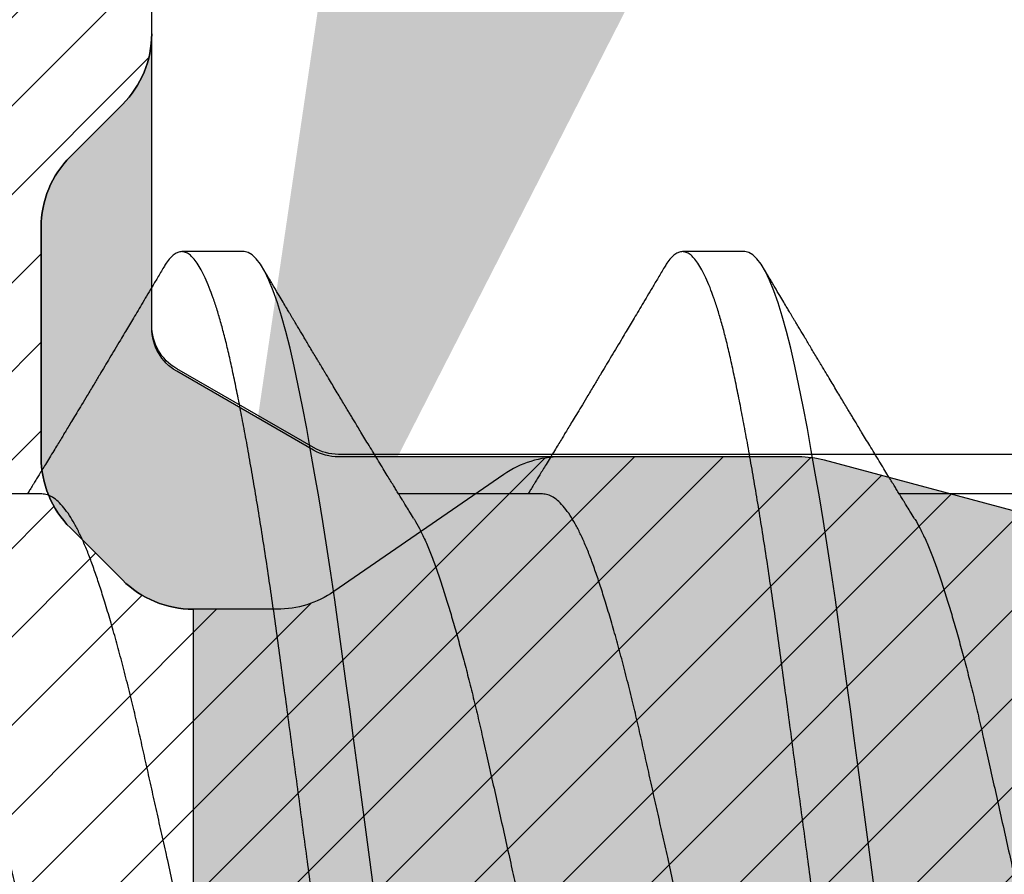
# Model space of a CAD drawing. Units: inches. Extents: x 0 to 342, y 0 to 43.
# Drawn here: x 194 to 195, y 19 to 19 of the extents above; entities that cross this region are included whole.
import ezdxf
from ezdxf import colors
from ezdxf.entities.mleader import LeaderData, LeaderLine
from ezdxf.math import Vec2, Vec3

# ---------------------------------------------------------------- set-up
doc = ezdxf.new("R2010")
doc.units = ezdxf.units.IN
doc.header["$LTSCALE"] = 0.25
doc.header["$MEASUREMENT"] = 0
for name, color, linetype in [('Arcadia-Profile', 6, 'Continuous'), ('Arcadia-Shade', 8, 'Continuous'), ('Arcadia-Text', 3, 'Continuous')]:
    doc.layers.add(name, color=color, linetype=linetype)
doc.styles.get("Standard").update_dxf_attribs({"font": 'ARIALN.TTF'})

# ---------------------------------------------------------------- blocks, each defined once
blk = doc.blocks.new('Dynblock OPGEI PVC Isolator')
at = {"layer": 'Arcadia-Shade', "lineweight": -3}
h = blk.add_hatch(dxfattribs=at)
h.set_pattern_fill('ANSI31', color=256, scale=0.1, style=0)
h.set_pattern_definition([(45, (0, 0), (-0.008838834764831846, 0.008838834764831846), [])])
edge = h.paths.add_edge_path(flags=16)
edge.add_line((0.1096891109005078, 0.1274999999999622), (0.3459463078578047, 0.1274999999999764))
edge.add_arc((0.3459463078577982, 0.1174999999999791), 0.009999999999997344, -4.4508396968012676e-11, 89.99999999996311, ccw=False)
edge.add_line((0.3559463078577956, 0.1174999999999713), (0.3559463078577956, 0.09052406242802391))
edge.add_arc((0.4009463078577565, 0.09052406242803335), 0.0449999999999609, 180.000000000012, 224.9999993842957)
edge.add_line((0.3691265023624517, 0.05870425761660414), (0.4136886235495076, 0.01414213547172238))
edge.add_arc((0.3995464877737929, -2.131628207280301e-14), 0.01999999999999758, -44.99999938424219, 44.99999938424219, ccw=False)
edge.add_line((0.4136886235495076, -0.01414213547176502), (0.3691265023624233, -0.05870425761666098))
edge.add_arc((0.4009463078577185, -0.09052406242804605), 0.04499999999992294, 135.0000006157355, 180.0000000000261)
edge.add_line((0.3559463078577956, -0.09052406242806654), (0.3559463078577956, -0.1175000000000139))
edge.add_arc((0.3459463078578049, -0.1175000000000141), 0.009999999999990683, -90.00000000000131, 1.3073986337985843e-12, ccw=False)
edge.add_line((0.3459463078578047, -0.1275000000000048), (0.1096891109001099, -0.1275000000000048))
edge.add_arc((0.109689110900109, -0.1175000000000082), 0.009999999999996609, 119.99999999997519, 270.0000000000052, ccw=False)
edge.add_line((0.1046891109001144, -0.1088397459621646), (0.1732050807896321, -0.06928203230267371))
edge.add_arc((0.1332050807896594, 1.005751964440456e-13), 0.08000000000000299, 299.9999999999762, 420.0000000000003)
edge.add_line((0.1732050807896605, 0.06928203230285845), (0.1046891109005123, 0.108839745962122))
edge.add_arc((0.1096891109005069, 0.1174999999999656), 0.009999999999996602, 89.99999999999483, 240.00000000002478, ccw=False)
edge = h.paths.add_edge_path()
edge.add_arc((0.01000000003275409, 0.105773502692032), 0.01000000000005138, 180.0000000000453, 239.9999999997999)
edge.add_line((0.005000000032698161, 0.0971132486541606), (0.1432050807896594, 0.01732050807577679))
edge.add_arc((0.1332050807896721, 9.237055564881302e-14), 0.01999999999998988, -60.000000000025295, 60.00000000002518, ccw=False)
edge.add_line((0.1432050807896594, -0.01732050807559204), (0.005000000032726576, -0.09711324865394744))
edge.add_arc((0.01000000003268499, -0.1057735026917954), 0.009999999999982282, 119.9999999997835, 180.0000000000078)
edge.add_line((3.27027085966769e-11, -0.1057735026917968), (3.27311303061073e-11, -0.1674999999999969))
edge.add_arc((0.02000000003274941, -0.1674999999999888), 0.02000000000001828, 180.0000000000231, 269.9999999999769)
edge.add_line((0.02000000003274136, -0.1875000000000071), (0.7415000000327332, -0.1875000000000213))
edge.add_arc((0.7415000000327268, -0.177500000000024), 0.009999999999997289, 270.0000000000369, 360.0000000000448)
edge.add_line((0.7515000000327241, -0.1775000000000162), (0.7515000000327241, -0.1645342712474545))
edge.add_arc((0.7315000000327798, -0.1645342712474317), 0.01999999999994428, 359.9999999999349, 405.0000000000012)
edge.add_line((0.7456421356564711, -0.1503921356237399), (0.7352607774969222, -0.1400107774642194))
edge.add_arc((0.7494029131206336, -0.1258686418404791), 0.01999999999999278, 179.9999999999924, 225.0000000000587, ccw=False)
edge.add_line((0.7294029131206408, -0.1258686418404764), (0.7294029131206408, -0.07993718433538533))
edge.add_arc((0.7494029131206178, -0.07993718433539038), 0.01999999999997704, 134.9999999999225, 179.9999999999856, ccw=False)
edge.add_line((0.7352607774969222, -0.06579504871165653), (0.7456421356564427, -0.05541369055212186))
edge.add_arc((0.7597842712802043, -0.06955582617593314), 0.02000000000007851, 90.00000000001268, 134.9999999998995, ccw=False)
edge.add_line((0.7597842712801999, -0.04955582617585463), (0.7765287753934622, -0.04955582617585463))
edge.add_arc((0.7765287753934561, -0.06955582617583322), 0.01999999999997859, 55.44221465465341, 89.99999999998249, ccw=False)
edge.add_line((0.7878735177271388, -0.05308473570247685), (0.8167039457411427, -0.07294218094676097))
edge.add_arc((0.8393934304085162, -0.04000000000002199), 0.03999999999998339, 235.442214654665, 270.0000000000115)
edge.add_line((0.8393934304085242, -0.0800000000000054), (0.8780568078745041, -0.0800000000000054))
edge.add_arc((0.8780568078744941, -0.03999999999996639), 0.04000000000003901, 270.0000000000143, 284.9999999999774)
edge.add_line((0.8884095696785899, -0.07863703305157088), (0.9682752171310263, -0.05723709731370974))
edge.add_arc((0.9536765761394028, -2.131628207280301e-14), 0.05906949828548527, 284.3085418193908, 435.6914581806092)
edge.add_line((0.9682752171310263, 0.05723709731366711), (0.8858662387283012, 0.07931851652575261))
edge.add_arc((0.8806898578262856, 0.0599999999999868), 0.01999999999997596, 75.00000000008494, 90.00000000015967)
edge.add_line((0.8806898578262299, 0.07999999999996277), (0.8331722057692623, 0.07999999999996277))
edge.add_arc((0.8331722057692675, 0.05999999999998722), 0.01999999999997554, 90.00000000001495, 124.5577853453495)
edge.add_line((0.8218274634355858, 0.07647109047334055), (0.7878735177271388, 0.05308473570243422))
edge.add_arc((0.7765287753934563, 0.06955582617578958), 0.01999999999997761, 270.0000000000168, 304.5577853453477, ccw=False)
edge.add_line((0.7765287753934622, 0.049555826175812), (0.7597842712801715, 0.049555826175812))
edge.add_arc((0.7597842712802043, 0.06955582617582189), 0.02000000000000988, 225.0000000000191, 269.99999999990587, ccw=False)
edge.add_line((0.7456421356564711, 0.05541369055207923), (0.7352607774969222, 0.06579504871159969))
edge.add_arc((0.7494029131206299, 0.07993718433533856), 0.01999999999998915, 179.9999999999881, 225.0000000000631, ccw=False)
edge.add_line((0.7294029131206408, 0.07993718433534269), (0.7294029131206408, 0.1258686418404338))
edge.add_arc((0.7494029131206217, 0.1258686418404271), 0.01999999999998092, 134.9999999999271, 179.9999999999809, ccw=False)
edge.add_line((0.7352607774969222, 0.1400107774641626), (0.7456421356564427, 0.1503921356236972))
edge.add_arc((0.731500000032743, 0.1645342712474328), 0.01999999999998113, 314.9999999999275, 359.9999999999807)
edge.add_line((0.7515000000327241, 0.164534271247426), (0.7515000000327241, 0.1774999999999736))
edge.add_arc((0.7415000000327339, 0.1774999999999743), 0.009999999999990239, 359.9999999999959, 450.0000000000038)
edge.add_line((0.7415000000327332, 0.1874999999999645), (0.02000000003271296, 0.1874999999999645))
edge.add_arc((0.02000000003271511, 0.1674999999999521), 0.0200000000000124, 90.00000000000622, 179.9999999999531)
edge.add_line((3.27027085966769e-11, 0.1674999999999685), (3.27027085966769e-11, 0.1057735026920241))
edge = h.paths.add_edge_path(flags=16)
edge.add_arc((0.6894029131206226, -0.05508437059302285), 0.01999999999998414, 134.999999999931, 179.9999999999771, ccw=False)
edge.add_line((0.6752607774969199, -0.04094223496928606), (0.7020608768424275, -0.01414213562375011))
edge.add_arc((0.6879187412187064, -7.105427357594511e-15), 0.0200000000000015, 314.9999999999555, 404.9999999999294)
edge.add_line((0.7020608768424559, 0.01414213562370747), (0.6752607774969199, 0.04094223496924343))
edge.add_arc((0.6894029131206226, 0.05508437059298022), 0.01999999999998416, 180.0000000000229, 225.0000000000691, ccw=False)
edge.add_line((0.6694029131206385, 0.05508437059297222), (0.6694029131206385, 0.107499999999952))
edge.add_arc((0.6494029131206344, 0.1074999999999581), 0.02000000000000413, 359.9999999999825, 449.9999999999361)
edge.add_line((0.6494029131206567, 0.1274999999999622), (0.4259463078577888, 0.1274999999999764))
edge.add_arc((0.4259463078577951, 0.1174999999999791), 0.009999999999997289, 90.00000000003656, 180.0000000000448)
edge.add_line((0.4159463078577978, 0.1174999999999713), (0.4159463078577978, 0.1008794013299834))
edge.add_arc((0.4259463078578433, 0.1008794013299811), 0.01000000000004547, 179.9999999999867, 224.9999993840136)
edge.add_line((0.4188752399699247, 0.09380833359410445), (0.4773282336282882, 0.03535533867934504))
edge.add_arc((0.4419728941889857, -2.131628207280301e-14), 0.05000000000001003, -44.99999938423531, 44.99999938423531, ccw=False)
edge.add_line((0.4773282336282882, -0.03535533867938767), (0.4188752399699531, -0.09380833359414709))
edge.add_arc((0.4259463078578403, -0.1008794013300509), 0.01000000000004249, 135.0000006157489, 179.999999999776)
edge.add_line((0.4159463078577978, -0.1008794013300118), (0.4159463078577978, -0.1175000000000139))
edge.add_arc((0.425946307857788, -0.1175000000000146), 0.009999999999990183, 179.9999999999959, 270.0000000000041)
edge.add_line((0.4259463078577888, -0.1275000000000048), (0.6494029131206567, -0.1275000000000048))
edge.add_arc((0.6494029131206415, -0.1075000000000078), 0.01999999999999702, 270.0000000000435, 359.9999999999972)
edge.add_line((0.6694029131206385, -0.1075000000000088), (0.6694029131206385, -0.05508437059301485))
h = blk.add_hatch(color=256, dxfattribs=at)
edge = h.paths.add_edge_path()
edge.add_arc((0.7615000000327696, 0.1057735026918986), 0.01000000000004556, 179.9999999999321, 239.9999999996314, ccw=False)
edge.add_line((0.7515000000327241, 0.1057735026919104), (0.7515000000327241, 0.164534271247426))
edge.add_arc((0.7315000000327426, 0.1645342712474329), 0.01999999999998148, 314.9999999999278, 359.99999999998033, ccw=False)
edge.add_line((0.7456421356564427, 0.1503921356236972), (0.7352607774969222, 0.1400107774641626))
edge.add_arc((0.7494029131206216, 0.1258686418404272), 0.01999999999998081, 134.999999999927, 179.9999999999811)
edge.add_line((0.7294029131206408, 0.1258686418404338), (0.7294029131206408, 0.07993718433532848))
edge.add_arc((0.7494029131205586, 0.07993718433532324), 0.01999999999991786, 179.999999999985, 225.0000000001477)
edge.add_line((0.7352607774969222, 0.0657950487116139), (0.7456421356564427, 0.05541369055207923))
edge.add_arc((0.7597842712802106, 0.0695558261759059), 0.02000000000009387, 225.0000000001189, 269.9999999999691)
edge.add_line((0.7597842712801999, 0.049555826175812), (0.7597842712801715, -0.04955582617584042))
edge.add_arc((0.7597842712802108, -0.06955582617590006), 0.02000000000005964, 90.0000000001126, 134.9999999999795)
edge.add_line((0.7456421356564427, -0.05541369055212186), (0.7352607774969222, -0.06579504871165653))
edge.add_arc((0.749402913120618, -0.07993718433539047), 0.01999999999997727, 134.9999999999228, 179.9999999999853)
edge.add_line((0.7294029131206408, -0.07993718433538533), (0.7294029131206408, -0.1258686418404906))
edge.add_arc((0.7494029131205617, -0.1258686418404946), 0.01999999999992097, 179.9999999999886, 225.000000000144)
edge.add_line((0.7352607774969222, -0.1400107774642052), (0.7456421356564427, -0.1503921356237115))
edge.add_arc((0.7315000000327688, -0.1645342712474363), 0.01999999999995528, -5.212541509536095e-11, 45.000000000103284, ccw=False)
edge.add_line((0.7515000000327241, -0.1645342712474545), (0.7515000000327241, -0.1057735026919104))
edge.add_arc((0.7615000000326924, -0.1057735026918846), 0.009999999999968257, 119.99999999992511, 180.0000000001482, ccw=False)
edge.add_line((0.7565000000327196, -0.09711324865406112), (0.7838205081084091, -0.0813397459621612))
edge.add_arc((0.7888205081084062, -0.08999999999999345), 0.009999999999988043, 90.00000000000949, 120.00000000002049, ccw=False)
edge.add_line((0.7888205081084045, -0.0800000000000054), (0.8780568078744757, -0.0800000000000054))
edge.add_arc((0.878056807874469, -0.03999999999977533), 0.04000000000023007, 270.0000000000096, 284.9999999999413)
edge.add_line((0.8884095696785899, -0.07863703305157088), (0.9682752171309978, -0.05723709731370974))
edge.add_arc((0.9536765761393886, -1.769172429632506e-14), 0.05906949828548527, 284.3085418193765, 435.691458180595)
edge.add_line((0.9682752171310263, 0.05723709731366711), (0.8858662387283012, 0.07931851652575261))
edge.add_arc((0.8806898578262881, 0.0600000000000058), 0.01999999999995697, 75.0000000000776, 90.00000000016666)
edge.add_line((0.8806898578262299, 0.07999999999996277), (0.788820508108433, 0.07999999999997698))
edge.add_arc((0.7888205081084204, 0.09000000000001805), 0.01000000000004107, 240.00000000006088, 270.00000000007185, ccw=False)
edge.add_line((0.7838205081084091, 0.08133974596213278), (0.7565000000326911, 0.09711324865404691))
at = {"layer": 'Arcadia-Profile'}
for points in [[(0.9682752171310263, 0.05723709731366711), (0.8858662387283012, 0.07931851652575261, 0.06554346281556568), (0.8806898578262299, 0.07999999999996277), (0.8331722057692623, 0.07999999999996277, 0.1519400696563625), (0.8218274634355858, 0.07647109047334055), (0.7878735177271388, 0.05308473570243422, -0.1519400696563463), (0.7765287753934622, 0.049555826175812), (0.7597842712801715, 0.049555826175812, -0.1989123673791444), (0.7456421356564711, 0.05541369055207923), (0.7352607774969222, 0.06579504871159969, -0.1989123673799978), (0.7294029131206408, 0.07993718433534269), (0.7294029131206408, 0.1258686418404338, -0.1989123673799018), (0.7352607774969222, 0.1400107774641626), (0.7456421356564427, 0.1503921356236972, 0.1989123673799001), (0.7515000000327241, 0.164534271247426), (0.7515000000327241, 0.1774999999999736, 0.4142135623731373)], [(0.9682752171310263, 0.05723709731366711), (0.8858662387283012, 0.07931851652575261, 0.06554346281562845), (0.8806898578262299, 0.07999999999996277), (0.788820508108433, 0.07999999999997698, -0.1316524975874445), (0.7838205081084091, 0.08133974596213278), (0.7565000000326911, 0.09711324865404691, -0.2679491924297152), (0.7515000000327241, 0.1057735026919104), (0.7515000000327241, 0.164534271247426, -0.1989123673798965), (0.7456421356564427, 0.1503921356236972), (0.7352607774969222, 0.1400107774641626, 0.1989123673799034), (0.7294029131206408, 0.1258686418404338), (0.7294029131206408, 0.07993718433532848, 0.1989123673803957), (0.7352607774969222, 0.0657950487116139), (0.7456421356564427, 0.05541369055207923, 0.1989123673789787), (0.7597842712801999, 0.049555826175812), (0.7597842712801715, -0.04955582617584042, 0.1989123673790546)]]:
    blk.add_lwpolyline(points, format="xyb", dxfattribs=at)
blk = doc.blocks.new('*U45')
at = {"layer": 'Arcadia-Profile'}
for p, q in [((1.162499999923137, 0.1209999999999999), (1.149999999923138, 0.1209999999999999)), ((1.262499999923138, 0.1209999999999999), (1.249999999923137, 0.1209999999999999)), ((1.122056246971222, 0.07259999999999989), (1.093318430987126, 0.07259999999999989)), ((1.222056246971223, 0.07259999999999989), (1.193318430987127, 0.07259999999999989)), ((1.322056246971222, 0.07259999999999989), (1.293318430987127, 0.07259999999999989))]:
    blk.add_line(p, q, dxfattribs=at)
at = {"layer": 'Arcadia-Profile', "flags": 128}
for points in [[(1.188304925803763, -0.006019405212281614), (1.1875, -1.110223024625157e-16), (1.186696828230645, 0.006006288172420216), (1.185896621338597, 0.01199040436596877), (1.185102307830614, 0.01793044858840565), (1.184316744405301, 0.02380505784406572), (1.183542682340562, 0.02959365749553566), (1.182796168729344, 0.03517624399158181), (1.182059586486533, 0.04065421028685068), (1.181310232877881, 0.04607000622089352), (1.180547733339858, 0.05141014456929238), (1.179758719893299, 0.05676036626967929), (1.17896141534819, 0.06198975968723952), (1.178158710465282, 0.06707785578862702), (1.177353562194344, 0.07200505142859448), (1.176548957611522, 0.07675285907232976), (1.17574787707977, 0.08130413736076092), (1.174953257582751, 0.08564329650497149), (1.174105048866024, 0.09007830334439626), (1.173271181129663, 0.0942343566218492), (1.172454850349965, 0.09809920815183559), (1.171636462214036, 0.101694884284724), (1.170800826304062, 0.105029938040642), (1.169951226764716, 0.1080851017543333), (1.169111261399657, 0.1107823795093087), (1.168264669514278, 0.1131821870368644), (1.167414918657574, 0.1152728615110458), (1.16656551973756, 0.1170452404880432), (1.165719978821946, 0.1184927948847202), (1.164896633736503, 0.119594619285709), (1.1640835197859, 0.1203783782419271), (1.163283682891376, 0.1208455377917331), (1.1625, 0.1209999999999999), (1.162499999922576, 0.1209999999853099)], [(1.288304925803763, -0.006019405212281614), (1.2875, -1.110223024625157e-16), (1.286696828230645, 0.006006288172420216), (1.285896621338596, 0.01199040436596877), (1.285102307830615, 0.01793044858840565), (1.284316744405302, 0.02380505784406572), (1.283542682340562, 0.02959365749553566), (1.282796168729344, 0.03517624399158181), (1.282059586486533, 0.04065421028685068), (1.28131023287788, 0.04607000622089352), (1.280547733339859, 0.05141014456929238), (1.279758719893299, 0.05676036626967929), (1.278961415348191, 0.06198975968723952), (1.278158710465281, 0.06707785578862702), (1.277353562194344, 0.07200505142859448), (1.276548957611523, 0.07675285907232976), (1.27574787707977, 0.08130413736076092), (1.274953257582751, 0.08564329650497149), (1.274105048866023, 0.09007830334439626), (1.273271181129663, 0.0942343566218492), (1.272454850349965, 0.09809920815183559), (1.271636462214036, 0.101694884284724), (1.270800826304062, 0.105029938040642), (1.269951226764717, 0.1080851017543333), (1.269111261399657, 0.1107823795093087), (1.268264669514278, 0.1131821870368644), (1.267414918657574, 0.1152728615110458), (1.26656551973756, 0.1170452404880432), (1.265719978821946, 0.1184927948847202), (1.264896633736502, 0.119594619285709), (1.2640835197859, 0.1203783782419271), (1.263283682891375, 0.1208455377917331), (1.2625, 0.1209999999999999), (1.262499999922576, 0.1209999999853099)]]:
    blk.add_lwpolyline(points, dxfattribs=at)
at = {"layer": 'Arcadia-Profile'}
for points, knots in [([(1.2, -0.1210000000000001), (1.199749398404556, -0.120972438335711), (1.199246502876039, -0.1209171288804586), (1.198476804967683, -0.1204681809522224), (1.197695452255556, -0.1197469177615599), (1.196904073832247, -0.1187254344667835), (1.19611054066386, -0.1174193343712741), (1.195317738577246, -0.1158355243494219), (1.194528571565599, -0.1139851958218253), (1.193741076911661, -0.1118653878529728), (1.192952777170059, -0.1094686093320308), (1.19216646519903, -0.1067992163165993), (1.191385490650156, -0.1038637479279113), (1.19061632041897, -0.1006943922601872), (1.18986427342666, -0.09729450129290551), (1.189105459798529, -0.09366076954121294), (1.188331927140536, -0.08978557791589237), (1.187547287630134, -0.08567542261245109), (1.18675382542587, -0.08134288494116004), (1.185954529162201, -0.07680227916635418), (1.185151705476301, -0.07206594759293916), (1.184348325020242, -0.06715090447289163), (1.183552093528974, -0.06210558847047742), (1.182765867082508, -0.05695239189856205), (1.181992195005334, -0.05171365411767026), (1.181229287523099, -0.04637800506834144), (1.180473111061386, -0.04092739384760458), (1.179727832482734, -0.03535618691007991), (1.178965670173929, -0.0296559959141639), (1.178190023441249, -0.023855702547389), (1.177402833516965, -0.01796888781003647), (1.176606834900641, -0.01201625278051599), (1.175804907728809, -0.006019271239766755), (1.174980832380347, 0.000143346421954349), (1.17413763639528, 0.006448908678225895), (1.173278963671167, 0.01287037941663216), (1.172427488078335, 0.01923739346596853), (1.171587118470422, 0.02552370953178629), (1.170759753137946, 0.03170406213275012), (1.169953841986973, 0.03775616231272039), (1.169147677440627, 0.04368874040673754), (1.168326416888565, 0.04951018743099789), (1.167492353730095, 0.05522779566961111), (1.166647802663006, 0.06081607578260873), (1.165801531528775, 0.0662179629112446), (1.16495703915259, 0.07141360888613202), (1.164117796250911, 0.07638548115045263), (1.163282114763313, 0.08114519022732669), (1.162465135704033, 0.0856102223516545), (1.161669771422633, 0.08977672847549034), (1.160897894690616, 0.0936442662906577), (1.160140627150428, 0.09727132029533314), (1.15939032302468, 0.100665521911718), (1.158627568497824, 0.1038112093576514), (1.157857850790508, 0.1067102409319277), (1.15708242644052, 0.1093541071147509), (1.156299732947052, 0.1117480608728775), (1.155507042205536, 0.1138961668017652), (1.154707149421931, 0.1157832506029227), (1.153902977734205, 0.1173956491475848), (1.153102882788857, 0.1187156715986678), (1.152309709779425, 0.119740450020155), (1.151526588350853, 0.1204693461499781), (1.150755161202798, 0.1209037901444484), (1.150000549327784, 0.1210479624047115), (1.149246497004976, 0.1209037126809597), (1.148476829192858, 0.1204736890026031), (1.147695360579017, 0.1197383560597373), (1.147005513401574, 0.1188800792112851), (1.146575423301837, 0.1181469117429809), (1.146410864047939, 0.1178663903088905)], [0, 0, 0, 0, 0.0144311886811448, 0.02895983262223354, 0.04356881620511587, 0.05824041530581378, 0.07295642399199596, 0.08743497640258743, 0.1019207049147891, 0.1163957876484869, 0.1308424835539312, 0.1455365020417161, 0.1601644653897455, 0.1747086323298815, 0.1891556798000226, 0.2036375703964595, 0.2182142239524462, 0.232868289667114, 0.2475496786404595, 0.2622719973118158, 0.2770166445941576, 0.2917648440466158, 0.3064977912532793, 0.3209347755526151, 0.3353215699371344, 0.3496410963819132, 0.3638767733100576, 0.3783150405613265, 0.3928154208436018, 0.407407458857257, 0.4220736871909533, 0.4367960704873621, 0.4515561373055916, 0.4663351205497726, 0.4821697083067298, 0.4979810343871425, 0.5137460477802607, 0.5294421139464264, 0.5450472111127754, 0.5605405995774188, 0.5759075307922934, 0.591382334676694, 0.6069442631738436, 0.6225718187601234, 0.6382429303681224, 0.6536549323368518, 0.6690658356609271, 0.6844541972232713, 0.6997987672944548, 0.7144209447060833, 0.7289660854610692, 0.7434169498755602, 0.7578319384387671, 0.7723434753000167, 0.7866774234969431, 0.8010753480151913, 0.8155200879627873, 0.8299941316290754, 0.8447753067770104, 0.8595495953402119, 0.874298118010766, 0.8890021985232448, 0.903643508160552, 0.9182042033617354, 0.9326670538664774, 0.9470982425476223, 0.961626886488711, 0.9762358700715933, 0.9909074691722911, 1, 1, 1, 1]), ([(1.3, -0.1210000000000001), (1.299749398404556, -0.120972438335711), (1.299246502876039, -0.1209171288804586), (1.298476804967684, -0.1204681809522224), (1.297695452255555, -0.1197469177615599), (1.296904073832246, -0.1187254344667835), (1.296110540663861, -0.1174193343712741), (1.295317738577247, -0.1158355243494219), (1.294528571565599, -0.1139851958218253), (1.293741076911661, -0.1118653878529728), (1.292952777170058, -0.1094686093320306), (1.292166465199031, -0.1067992163165993), (1.291385490650156, -0.1038637479279113), (1.290616320418971, -0.1006943922601872), (1.289864273426659, -0.09729450129290551), (1.289105459798529, -0.09366076954121294), (1.288331927140536, -0.08978557791589237), (1.287547287630134, -0.08567542261245109), (1.286753825425869, -0.08134288494116004), (1.285954529162202, -0.07680227916635418), (1.285151705476301, -0.07206594759293916), (1.284348325020243, -0.06715090447289163), (1.283552093528974, -0.06210558847047742), (1.282765867082509, -0.05695239189856205), (1.281992195005334, -0.05171365411767026), (1.2812292875231, -0.04637800506834144), (1.280473111061386, -0.04092739384760458), (1.279727832482733, -0.03535618691007991), (1.278965670173929, -0.0296559959141639), (1.27819002344125, -0.023855702547389), (1.277402833516965, -0.01796888781003647), (1.276606834900642, -0.01201625278051577), (1.27580490772881, -0.006019271239766755), (1.274980832380348, 0.000143346421954349), (1.27413763639528, 0.006448908678225895), (1.273278963671168, 0.01287037941663216), (1.272427488078334, 0.01923739346596853), (1.271587118470422, 0.02552370953178607), (1.270759753137945, 0.03170406213275012), (1.269953841986972, 0.03775616231272039), (1.269147677440627, 0.04368874040673776), (1.268326416888565, 0.04951018743099789), (1.267492353730094, 0.05522779566961111), (1.266647802663006, 0.06081607578260873), (1.265801531528775, 0.0662179629112446), (1.26495703915259, 0.07141360888613202), (1.264117796250912, 0.0763854811504524), (1.263282114763312, 0.08114519022732669), (1.262465135704032, 0.08561022235165427), (1.261669771422633, 0.08977672847549034), (1.260897894690616, 0.0936442662906577), (1.260140627150428, 0.09727132029533314), (1.259390323024681, 0.100665521911718), (1.258627568497824, 0.1038112093576516), (1.257857850790508, 0.1067102409319277), (1.25708242644052, 0.1093541071147509), (1.256299732947051, 0.1117480608728775), (1.255507042205536, 0.1138961668017652), (1.254707149421931, 0.1157832506029227), (1.253902977734205, 0.1173956491475848), (1.253102882788857, 0.1187156715986678), (1.252309709779425, 0.119740450020155), (1.251526588350853, 0.1204693461499781), (1.250755161202797, 0.1209037901444484), (1.250000549327784, 0.1210479624047115), (1.249246497004977, 0.1209037126809597), (1.248476829192858, 0.1204736890026031), (1.247695360579017, 0.1197383560597373), (1.247005513401575, 0.1188800792112851), (1.246575423301837, 0.1181469117429809), (1.246410864047939, 0.1178663903088905)], [0, 0, 0, 0, 0.0144311886811448, 0.02895983262223354, 0.04356881620511587, 0.05824041530581379, 0.07295642399199599, 0.08743497640258746, 0.1019207049147891, 0.1163957876484869, 0.1308424835539312, 0.1455365020417162, 0.1601644653897455, 0.1747086323298816, 0.1891556798000227, 0.2036375703964596, 0.2182142239524463, 0.2328682896671141, 0.2475496786404596, 0.2622719973118159, 0.2770166445941576, 0.2917648440466158, 0.3064977912532793, 0.3209347755526151, 0.3353215699371345, 0.3496410963819133, 0.3638767733100577, 0.3783150405613266, 0.3928154208436019, 0.4074074588572571, 0.4220736871909535, 0.4367960704873622, 0.4515561373055917, 0.4663351205497728, 0.48216970830673, 0.4979810343871426, 0.5137460477802608, 0.5294421139464266, 0.5450472111127757, 0.5605405995774189, 0.5759075307922935, 0.5913823346766942, 0.6069442631738439, 0.6225718187601236, 0.6382429303681225, 0.6536549323368519, 0.6690658356609273, 0.6844541972232713, 0.699798767294455, 0.7144209447060834, 0.7289660854610693, 0.7434169498755603, 0.7578319384387673, 0.7723434753000169, 0.7866774234969434, 0.8010753480151915, 0.8155200879627875, 0.8299941316290756, 0.8447753067770107, 0.8595495953402121, 0.8742981180107664, 0.8890021985232452, 0.9036435081605524, 0.9182042033617358, 0.9326670538664779, 0.9470982425476228, 0.9616268864887116, 0.976235870071594, 0.9909074691722918, 1, 1, 1, 1]), ([(1.146412341324599, 0.1179023766811181), (1.14598948822292, 0.1171889048543665), (1.14519025422136, 0.115840372844478), (1.144045511987356, 0.1139110361605183), (1.142991862365197, 0.1121365987671717), (1.141996125624765, 0.1104610819075323), (1.141052865396575, 0.1088751515443652), (1.140175341806982, 0.107400920019694), (1.139365101675447, 0.1060407486747893), (1.13856397742849, 0.1046968490199917), (1.137661184507949, 0.1031835605360748), (1.136663727495267, 0.101513211931857), (1.135621824326221, 0.09977037297426616), (1.134611272002925, 0.09808182926713982), (1.133570029643988, 0.09634396641569565), (1.132400401944091, 0.09439429236396013), (1.131201509694129, 0.09239893251312059), (1.130053834465806, 0.09049192110573767), (1.129077048592138, 0.08887119563978729), (1.128220595636745, 0.08745201713918738), (1.127484963959582, 0.08623450472963679), (1.126880798308195, 0.08523562622082326), (1.126339543398461, 0.08434153067358785), (1.125790077450614, 0.08343462076381669), (1.125146716715046, 0.08237379173498904), (1.124403562819468, 0.08114988047469185), (1.123605850836163, 0.07983798794986774), (1.12283078867287, 0.07856530445271737), (1.122144725996066, 0.07744037507284929), (1.121553003644738, 0.07647135402985306), (1.121002659861204, 0.07557111392773275), (1.120530233305906, 0.07479921110607768), (1.120105663172807, 0.07410615637953699), (1.119706870632541, 0.07345577233809364), (1.119395390165226, 0.07294802278353207), (1.119209199052986, 0.07264503035206549), (1.119181527565302, 0.07259999999999989)], [0, 0, 0, 0, 0.0470643626153849, 0.08895627988679516, 0.1273082756784752, 0.1641754479369757, 0.1995628922832291, 0.2320224056189293, 0.2615358557264458, 0.2894118844701154, 0.3208156996687339, 0.3615354811724143, 0.3998188907198893, 0.4360509023902897, 0.4732133858819965, 0.5147976778006339, 0.5650832670128563, 0.6053155369827068, 0.6411177910374665, 0.6724890108009889, 0.6994030695534701, 0.7218657143511841, 0.7387546385184832, 0.7587257937464192, 0.7820521151760829, 0.8091758064153194, 0.8399998506058965, 0.86921042908118, 0.8937724821181571, 0.914801200274805, 0.9336645845986256, 0.9536829946367262, 0.966183515424406, 0.9798092851869495, 0.9969992814933121, 1, 1, 1, 1]), ([(1.178879238024268, 0.0964289650519462), (1.178762631372888, 0.09662320947154546), (1.178553889000906, 0.09697093441186022), (1.178250984146727, 0.09747392391022991), (1.177965450926019, 0.09794855650817336), (1.177666150427593, 0.09844925822625539), (1.177319506053994, 0.09902907471242661), (1.176862664000975, 0.0997934869937257), (1.176290769876384, 0.1007507403826408), (1.175474814800932, 0.102117185781181), (1.174521230656513, 0.103715212864068), (1.17366128830152, 0.1051574997699672), (1.173059934164332, 0.1061666401522606), (1.172681434604428, 0.1068020008348235), (1.172334144235987, 0.107385141236341), (1.172018226345925, 0.107915747413332), (1.171704125045733, 0.1084434341011759), (1.171339123691882, 0.1090568054631452), (1.170848908237931, 0.1098808926631775), (1.170201804476849, 0.1109692535563941), (1.169389004955397, 0.1123371400477146), (1.168423817380492, 0.1139626788224734), (1.167306173852636, 0.1158463861794293), (1.166510844885842, 0.1171883381194271), (1.16608764485074, 0.1179024000130903)], [0, 0, 0, 0, 0.03356025794533533, 0.06007760076226618, 0.08018866827318007, 0.1018862562387189, 0.1284754749054103, 0.1612971633779365, 0.2079834848441187, 0.2615482512213951, 0.3510215925008457, 0.4297098957285466, 0.4614194086938023, 0.4907483919109714, 0.5176290842545195, 0.5420622079002333, 0.5640761142262368, 0.5905122240476782, 0.6266738064097946, 0.6776984476977908, 0.7405218871372212, 0.8151637691794545, 0.9016473652570208, 1, 1, 1, 1]), ([(1.246412341324599, 0.1179023766811181), (1.24598948822292, 0.1171889048543665), (1.24519025422136, 0.115840372844478), (1.244045511987356, 0.1139110361605183), (1.242991862365197, 0.1121365987671715), (1.241996125624765, 0.1104610819075323), (1.241052865396576, 0.108875151544365), (1.240175341806982, 0.1074009200196938), (1.239365101675447, 0.1060407486747893), (1.23856397742849, 0.1046968490199917), (1.23766118450795, 0.103183560536075), (1.236663727495266, 0.101513211931857), (1.235621824326222, 0.09977037297426616), (1.234611272002925, 0.09808182926714004), (1.233570029643988, 0.09634396641569565), (1.232400401944091, 0.09439429236396013), (1.23120150969413, 0.09239893251312059), (1.230053834465805, 0.09049192110573767), (1.229077048592137, 0.08887119563978707), (1.228220595636746, 0.08745201713918715), (1.227484963959582, 0.08623450472963656), (1.226880798308196, 0.08523562622082326), (1.22633954339846, 0.08434153067358785), (1.225790077450614, 0.08343462076381647), (1.225146716715047, 0.08237379173498904), (1.224403562819468, 0.08114988047469185), (1.223605850836164, 0.07983798794986774), (1.22283078867287, 0.07856530445271737), (1.222144725996066, 0.07744037507284929), (1.221553003644738, 0.07647135402985306), (1.221002659861205, 0.07557111392773297), (1.220530233305907, 0.07479921110607768), (1.220105663172806, 0.07410615637953699), (1.219706870632542, 0.07345577233809342), (1.219395390165226, 0.07294802278353185), (1.219209199052987, 0.07264503035206549), (1.219181527565303, 0.07259999999999989)], [0, 0, 0, 0, 0.04706436261538431, 0.0889562798867953, 0.1273082756784748, 0.1641754479369753, 0.1995628922832314, 0.2320224056189289, 0.2615358557264449, 0.2894118844701145, 0.3208156996687297, 0.3615354811724135, 0.3998188907198886, 0.4360509023902869, 0.4732133858819919, 0.5147976778006377, 0.5650832670128564, 0.6053155369827069, 0.641117791037469, 0.672489010800992, 0.6994030695534698, 0.7218657143511851, 0.7387546385184873, 0.7587257937464233, 0.7820521151760833, 0.8091758064153205, 0.8399998506059, 0.8692104290811805, 0.8937724821181606, 0.914801200274803, 0.9336645845986241, 0.9536829946367263, 0.966183515424406, 0.979809285186953, 0.9969992814933156, 1, 1, 1, 1]), ([(1.278879238024267, 0.0964289650519462), (1.278762631372887, 0.09662320947154546), (1.278553889000906, 0.09697093441186), (1.278250984146727, 0.09747392391023013), (1.277965450926019, 0.09794855650817313), (1.277666150427593, 0.09844925822625561), (1.277319506053993, 0.09902907471242661), (1.276862664000976, 0.0997934869937257), (1.276290769876385, 0.1007507403826408), (1.275474814800931, 0.102117185781181), (1.274521230656513, 0.103715212864068), (1.273661288301521, 0.1051574997699672), (1.273059934164332, 0.1061666401522606), (1.27268143460443, 0.1068020008348239), (1.272334144235987, 0.107385141236341), (1.272018226345925, 0.107915747413332), (1.271704125045732, 0.1084434341011759), (1.271339123691881, 0.109056805463145), (1.270848908237931, 0.1098808926631775), (1.270201804476848, 0.1109692535563941), (1.269389004955398, 0.1123371400477146), (1.268423817380492, 0.1139626788224734), (1.267306173852635, 0.1158463861794293), (1.266510844885842, 0.1171883381194271), (1.266087644850739, 0.1179024000130903)], [0, 0, 0, 0, 0.03356025794533786, 0.06007760076225303, 0.08018866827318143, 0.1018862562387221, 0.1284754749054136, 0.1612971633779386, 0.2079834848441184, 0.2615482512213935, 0.3510215925008465, 0.4297098957285498, 0.4614194086938035, 0.4907483919109757, 0.5176290842545224, 0.5420622079002343, 0.5640761142262364, 0.5905122240476787, 0.6266738064097983, 0.6776984476977898, 0.7405218871372193, 0.8151637691794474, 0.9016473652570174, 1, 1, 1, 1]), ([(1.196313022810845, 0.0677417136847992), (1.196026422889542, 0.06820520507853656), (1.195495747244007, 0.06906341743760935), (1.194764728089945, 0.07024878480480579), (1.194162020058031, 0.07122756232587879), (1.193687703758622, 0.07199886404815226), (1.19333016873728, 0.0725808194179981), (1.193044082279132, 0.07304680153860599), (1.19270203049746, 0.07360426644249418), (1.192255811787344, 0.07433213344021461), (1.191677439262727, 0.07527668625836392), (1.190997464248849, 0.07638861803136654), (1.190199271476796, 0.07769585908551269), (1.189295240194149, 0.07917899811428153), (1.188355089980872, 0.08072417020572054), (1.187448522777554, 0.08221672055384988), (1.186600711830122, 0.08361465950755387), (1.185838577435173, 0.08487302923548878), (1.185155765859341, 0.08600176077214516), (1.184574912631837, 0.08696288562357968), (1.184070647196404, 0.08779795914164923), (1.183617693975462, 0.08854852017504344), (1.183144811751733, 0.08933248231205504), (1.182593933908623, 0.0902462682768882), (1.181945431638792, 0.09132255812098033), (1.181223757594588, 0.09252177726609079), (1.180463800110598, 0.09378671958484996), (1.179676046908929, 0.0950997849640759), (1.179148941240375, 0.09597906526851474), (1.178879234050167, 0.0964289716809531)], [0, 0, 0, 0, 0.04863886648996722, 0.09006095240818439, 0.1242432357527477, 0.1511664782771073, 0.1708155092594909, 0.1851545047920357, 0.1999373408419133, 0.2291521599680104, 0.2613053778671422, 0.2987213102370462, 0.3453993427059514, 0.3979008727267136, 0.4536066944734881, 0.5067287473261705, 0.5536372961851193, 0.5993801395177616, 0.6378867135331088, 0.6712336446174719, 0.6995315809190454, 0.7249479048207423, 0.7498008806975467, 0.7818020543926374, 0.8208377520318278, 0.8630137041302132, 0.9067112780188252, 0.9522664228737789, 1, 1, 1, 1]), ([(1.296313022810845, 0.0677417136847992), (1.296026422889542, 0.06820520507853678), (1.295495747244007, 0.06906341743760958), (1.294764728089945, 0.07024878480480556), (1.29416202005803, 0.07122756232587879), (1.293687703758622, 0.07199886404815248), (1.29333016873728, 0.0725808194179981), (1.293044082279132, 0.07304680153860599), (1.292702030497459, 0.07360426644249396), (1.292255811787344, 0.07433213344021505), (1.291677439262726, 0.07527668625836392), (1.290997464248849, 0.07638861803136654), (1.290199271476796, 0.07769585908551269), (1.289295240194149, 0.07917899811428153), (1.288355089980871, 0.08072417020572076), (1.287448522777554, 0.0822167205538501), (1.286600711830121, 0.08361465950755409), (1.285838577435172, 0.08487302923548878), (1.28515576585934, 0.08600176077214539), (1.284574912631836, 0.08696288562357968), (1.284070647196403, 0.08779795914164923), (1.283617693975462, 0.08854852017504344), (1.283144811751733, 0.08933248231205504), (1.282593933908622, 0.09024626827688798), (1.281945431638791, 0.09132255812098011), (1.281223757594587, 0.09252177726609079), (1.280463800110598, 0.09378671958484996), (1.279676046908929, 0.0950997849640759), (1.279148941240375, 0.09597906526851496), (1.278879234050168, 0.0964289716809531)], [0, 0, 0, 0, 0.04863886648997402, 0.09006095240818167, 0.1242432357527496, 0.1511664782771075, 0.1708155092594926, 0.1851545047920377, 0.1999373408419174, 0.2291521599680107, 0.2613053778671446, 0.2987213102370475, 0.3453993427059536, 0.3979008727267159, 0.4536066944734984, 0.5067287473261795, 0.5536372961851226, 0.5993801395177658, 0.6378867135331164, 0.6712336446174746, 0.6995315809190482, 0.7249479048207392, 0.7498008806975464, 0.781802054392635, 0.820837752031828, 0.8630137041302172, 0.9067112780188319, 0.9522664228737804, 1, 1, 1, 1]), ([(1.16618872615941, -0.06772658619416971), (1.166136538051969, -0.06764800387791425), (1.165743685703104, -0.06705646590051983), (1.164980847592072, -0.06563183588420751), (1.163909465557861, -0.06342519194191565), (1.162824503956599, -0.06083417194204299), (1.161770649801552, -0.05797252779232387), (1.160699061131913, -0.05483479264185587), (1.159636155027693, -0.05152401237540094), (1.158590287771027, -0.04807803272802602), (1.157568609204387, -0.04454023126522688), (1.156543879999669, -0.04082045365343057), (1.155522229796006, -0.03694101399358274), (1.154509697588324, -0.03292606620830207), (1.153512398513002, -0.02880100140200426), (1.152501851252361, -0.02444885455330204), (1.151482037218477, -0.01985404091374476), (1.150401896032721, -0.01501280878694045), (1.149300359953175, -0.01006886748456359), (1.148182334413268, -0.005052747885477937), (1.147090352125871, -0.000153030286761946), (1.146032301921413, 0.004594437895820147), (1.145014392872927, 0.009161365779519426), (1.144008993706847, 0.0136738591074993), (1.143020166108917, 0.01810569560280351), (1.142056248384597, 0.02244906064120167), (1.141092322155597, 0.02670561517512582), (1.140070242855215, 0.03101593404713421), (1.138996736261693, 0.03535605280641174), (1.137875679698278, 0.03967835977904255), (1.136748784619348, 0.04381612056389395), (1.13562411744411, 0.04773892076769959), (1.134543182863543, 0.05130912740257154), (1.133512450045894, 0.05453012941921187), (1.132534121913543, 0.0574149821292681), (1.131578371688458, 0.06007303101123862), (1.130600045620719, 0.06250248029926009), (1.12960281021022, 0.06470154580140675), (1.12859025895555, 0.06665485788324255), (1.127534524818275, 0.06840439162388134), (1.126441503291164, 0.0699047959805651), (1.125318757970982, 0.07111345990657625), (1.124208975661694, 0.07196898419805142), (1.123117865345182, 0.07250167141432795), (1.122409028439867, 0.07256732488461559), (1.122056246971223, 0.07259999999999989)], [0, 0, 0, 0, 0.003492839212941529, 0.02629277351245128, 0.05125525719709974, 0.0760338678787528, 0.1005892477205352, 0.1252640033428044, 0.1501506454325916, 0.172906997557524, 0.1957381712318252, 0.2185944022734383, 0.2414255759477393, 0.2641819280726718, 0.286814733530422, 0.3092769578426501, 0.3338195411417301, 0.3585580973962744, 0.3834918116731692, 0.4085574675064905, 0.4336896546555506, 0.4565396158530927, 0.4793395501526017, 0.5020401285994497, 0.524593393151305, 0.5469533813633252, 0.5693133695753452, 0.5918666341272008, 0.6168427128901727, 0.6419330678268521, 0.6670718736756527, 0.6921924870459574, 0.717228572363176, 0.7398613778209264, 0.7623236021331541, 0.7846297238277807, 0.8070919481400085, 0.8297247535977589, 0.8524811057226914, 0.8753122793969924, 0.9004527405021302, 0.9255568396231664, 0.9505585199573716, 0.9753934398580921, 1, 1, 1, 1]), ([(1.26618872615941, -0.06772658619416949), (1.266136538051969, -0.06764800387791403), (1.265743685703104, -0.06705646590051983), (1.264980847592072, -0.06563183588420751), (1.263909465557861, -0.06342519194191565), (1.262824503956599, -0.06083417194204299), (1.261770649801552, -0.05797252779232387), (1.260699061131913, -0.05483479264185587), (1.259636155027693, -0.05152401237540094), (1.258590287771028, -0.04807803272802602), (1.257568609204388, -0.04454023126522688), (1.256543879999669, -0.04082045365343057), (1.255522229796006, -0.03694101399358274), (1.254509697588324, -0.03292606620830207), (1.253512398513001, -0.02880100140200426), (1.252501851252361, -0.02444885455330204), (1.251482037218478, -0.01985404091374476), (1.250401896032721, -0.01501280878694045), (1.249300359953175, -0.01006886748456359), (1.248182334413267, -0.005052747885477715), (1.247090352125871, -0.000153030286761946), (1.246032301921412, 0.004594437895820147), (1.245014392872927, 0.009161365779519426), (1.244008993706848, 0.0136738591074993), (1.243020166108917, 0.01810569560280351), (1.242056248384597, 0.02244906064120167), (1.241092322155597, 0.02670561517512582), (1.240070242855216, 0.03101593404713421), (1.238996736261692, 0.03535605280641174), (1.237875679698277, 0.03967835977904255), (1.236748784619348, 0.04381612056389395), (1.23562411744411, 0.04773892076769959), (1.234543182863544, 0.05130912740257154), (1.233512450045894, 0.05453012941921187), (1.232534121913542, 0.0574149821292681), (1.231578371688457, 0.06007303101123862), (1.23060004562072, 0.06250248029926009), (1.229602810210221, 0.06470154580140675), (1.22859025895555, 0.06665485788324232), (1.227534524818275, 0.06840439162388134), (1.226441503291163, 0.0699047959805651), (1.225318757970982, 0.07111345990657625), (1.224208975661693, 0.07196898419805142), (1.223117865345183, 0.07250167141432795), (1.222409028439868, 0.07256732488461559), (1.222056246971223, 0.07259999999999989)], [0, 0, 0, 0, 0.003492839212939592, 0.02629277351244939, 0.0512552571970979, 0.07603386787875101, 0.1005892477205334, 0.1252640033428027, 0.15015064543259, 0.1729069975575225, 0.1957381712318236, 0.2185944022734368, 0.2414255759477378, 0.2641819280726704, 0.2868147335304207, 0.3092769578426488, 0.3338195411417288, 0.3585580973962732, 0.383491811673168, 0.4085574675064894, 0.4336896546555496, 0.4565396158530916, 0.4793395501526007, 0.5020401285994488, 0.5245933931513042, 0.5469533813633243, 0.5693133695753444, 0.5918666341272, 0.616842712890172, 0.6419330678268516, 0.6670718736756521, 0.6921924870459568, 0.7172285723631755, 0.739861377820926, 0.7623236021331536, 0.7846297238277803, 0.8070919481400082, 0.8297247535977587, 0.8524811057226912, 0.8753122793969922, 0.9004527405021301, 0.9255568396231664, 0.9505585199573716, 0.9753934398580921, 1, 1, 1, 1]), ([(1.096309923736002, 0.06772864066461526), (1.096362562022801, 0.06764938664405384), (1.09675586498252, 0.06705721613943216), (1.097519152848202, 0.06563187585822317), (1.09859053432065, 0.06342518091141558), (1.099675496075522, 0.06083417485838305), (1.10072935018983, 0.05797252700972411), (1.10180093887043, 0.05483479285461879), (1.102863844971738, 0.05152401232361548), (1.10390971222912, 0.04807803274142197), (1.104931390795573, 0.04454023126162732), (1.105956120000342, 0.0408204536543938), (1.106977770203992, 0.03694101399332517), (1.107990302411678, 0.03292606620837024), (1.108987601486998, 0.02880100140198605), (1.10999814874764, 0.02444885455330736), (1.111017962781523, 0.01985404091374277), (1.112098103967279, 0.01501280878694), (1.113199640046826, 0.01006886748456248), (1.114317665586733, 0.005052747885476605), (1.11540964787413, 0.0001530302867612798), (1.116467698078589, -0.004594437895820369), (1.117485607127075, -0.009161365779519426), (1.118491006293154, -0.01367385910749908), (1.119479833891084, -0.01810569560280328), (1.120443751615404, -0.02244906064120145), (1.121407677844405, -0.0267056151751256), (1.122429757144786, -0.03101593404713376), (1.123503263738308, -0.03535605280641152), (1.124624320301723, -0.03967835977904277), (1.125751215380653, -0.04381612056389483), (1.12687588255589, -0.04773892076770025), (1.127956817136458, -0.05130912740257199), (1.128987549954108, -0.05453012941921209), (1.129965878086459, -0.0574149821292681), (1.130921628311544, -0.06007303101123862), (1.131899954379281, -0.06250248029926031), (1.13289718978978, -0.06470154580140675), (1.133909741044451, -0.06665485788324277), (1.134965475181727, -0.06840439162388179), (1.136058496708837, -0.06990479598056532), (1.137181242029019, -0.07111345990657647), (1.138291024338307, -0.07196898419805142), (1.139382134654819, -0.07250167141432795), (1.140090971560133, -0.07256732488461581), (1.140443753028778, -0.07260000000000033)], [0, 0, 0, 0, 0.003522858172705511, 0.02632210564292356, 0.05128383735325213, 0.07606170159960819, 0.1006163417307395, 0.1252903540462598, 0.1501762464464, 0.1729319130549144, 0.1957623989588598, 0.2186179414752847, 0.2414484273792301, 0.2642040939877448, 0.2868362176508191, 0.3092977653069878, 0.3338396092809058, 0.3585774203067632, 0.3835103834759962, 0.4085752842270244, 0.4337067142895816, 0.4565559871508091, 0.4793552346210226, 0.5020551292315886, 0.5246077143848721, 0.5469670290206153, 0.5693263436563507, 0.5918789288096348, 0.6168542551887499, 0.6419438542990964, 0.6670819028620203, 0.6922017594944819, 0.7172370906201866, 0.739869214283261, 0.7623307619394295, 0.7846362116804604, 0.807097759336629, 0.8297298829997033, 0.852485549608218, 0.8753160355121673, 0.9004557392815611, 0.9255590821622286, 0.9505600093413468, 0.9753941811105011, 1, 1, 1, 1]), ([(1.196309923736001, 0.06772864066461526), (1.196362562022801, 0.06764938664405384), (1.19675586498252, 0.06705721613943216), (1.197519152848202, 0.06563187585822317), (1.19859053432065, 0.06342518091141558), (1.199675496075522, 0.06083417485838305), (1.20072935018983, 0.05797252700972411), (1.201800938870429, 0.05483479285461879), (1.202863844971738, 0.05152401232361548), (1.203909712229121, 0.04807803274142197), (1.204931390795574, 0.04454023126162732), (1.205956120000343, 0.0408204536543938), (1.206977770203992, 0.03694101399332517), (1.207990302411678, 0.03292606620837024), (1.208987601486998, 0.02880100140198605), (1.209998148747639, 0.02444885455330736), (1.211017962781523, 0.01985404091374277), (1.212098103967279, 0.01501280878694), (1.213199640046826, 0.01006886748456248), (1.214317665586732, 0.005052747885476605), (1.215409647874129, 0.0001530302867612798), (1.216467698078589, -0.004594437895820369), (1.217485607127074, -0.009161365779519426), (1.218491006293153, -0.01367385910749908), (1.219479833891083, -0.01810569560280328), (1.220443751615405, -0.02244906064120145), (1.221407677844404, -0.0267056151751256), (1.222429757144786, -0.03101593404713376), (1.223503263738309, -0.03535605280641152), (1.224624320301724, -0.03967835977904277), (1.225751215380653, -0.04381612056389483), (1.22687588255589, -0.04773892076770025), (1.227956817136457, -0.05130912740257199), (1.228987549954108, -0.05453012941921209), (1.229965878086459, -0.0574149821292681), (1.230921628311544, -0.06007303101123862), (1.23189995437928, -0.06250248029926031), (1.23289718978978, -0.06470154580140675), (1.233909741044452, -0.06665485788324277), (1.234965475181726, -0.06840439162388179), (1.236058496708837, -0.06990479598056532), (1.237181242029019, -0.07111345990657647), (1.238291024338307, -0.07196898419805142), (1.239382134654818, -0.07250167141432795), (1.240090971560133, -0.07256732488461581), (1.240443753028778, -0.07260000000000033)], [0, 0, 0, 0, 0.003522858172705511, 0.02632210564292356, 0.05128383735325213, 0.07606170159960819, 0.1006163417307395, 0.1252903540462598, 0.1501762464464, 0.1729319130549144, 0.1957623989588598, 0.2186179414752847, 0.2414484273792301, 0.2642040939877448, 0.2868362176508191, 0.3092977653069878, 0.3338396092809058, 0.3585774203067632, 0.3835103834759962, 0.4085752842270244, 0.4337067142895816, 0.4565559871508091, 0.4793552346210226, 0.5020551292315886, 0.5246077143848721, 0.5469670290206153, 0.5693263436563507, 0.5918789288096348, 0.6168542551887499, 0.6419438542990964, 0.6670819028620203, 0.6922017594944819, 0.7172370906201866, 0.739869214283261, 0.7623307619394295, 0.7846362116804604, 0.807097759336629, 0.8297298829997033, 0.852485549608218, 0.8753160355121673, 0.9004557392815611, 0.9255590821622286, 0.9505600093413468, 0.9753941811105011, 1, 1, 1, 1]), ([(1.296309923736002, 0.06772864066461526), (1.296362562022801, 0.06764938664405407), (1.296755864982521, 0.06705721613943216), (1.297519152848202, 0.06563187585822317), (1.298590534320649, 0.06342518091141558), (1.299675496075522, 0.06083417485838305), (1.30072935018983, 0.05797252700972411), (1.30180093887043, 0.05483479285461879), (1.302863844971738, 0.05152401232361548), (1.303909712229121, 0.04807803274142197), (1.304931390795574, 0.04454023126162732), (1.305956120000343, 0.0408204536543938), (1.306977770203992, 0.03694101399332517), (1.307990302411678, 0.03292606620837024), (1.308987601486999, 0.02880100140198605), (1.30999814874764, 0.02444885455330736), (1.311017962781523, 0.01985404091374277), (1.31209810396728, 0.01501280878694), (1.313199640046827, 0.01006886748456248), (1.314317665586732, 0.005052747885476605), (1.315409647874129, 0.0001530302867612798), (1.316467698078589, -0.004594437895820369), (1.317485607127074, -0.009161365779519426), (1.318491006293153, -0.01367385910749908), (1.319479833891084, -0.01810569560280328), (1.320443751615404, -0.02244906064120145), (1.321407677844404, -0.0267056151751256), (1.322429757144786, -0.03101593404713376), (1.323503263738309, -0.03535605280641152), (1.324624320301723, -0.03967835977904277), (1.325751215380653, -0.04381612056389483), (1.32687588255589, -0.04773892076770025), (1.327956817136457, -0.05130912740257199), (1.328987549954107, -0.05453012941921209), (1.329965878086459, -0.0574149821292681), (1.330921628311544, -0.06007303101123862), (1.331899954379281, -0.06250248029926031), (1.33289718978978, -0.06470154580140675), (1.333909741044451, -0.06665485788324277), (1.334965475181726, -0.06840439162388179), (1.336058496708838, -0.06990479598056532), (1.33718124202902, -0.07111345990657647), (1.338291024338308, -0.07196898419805142), (1.339382134654818, -0.07250167141432795), (1.340090971560132, -0.07256732488461581), (1.340443753028778, -0.07260000000000033)], [0, 0, 0, 0, 0.003522858172706491, 0.02632210564292452, 0.05128383735325306, 0.0760617015996091, 0.1006163417307403, 0.1252903540462607, 0.1501762464464008, 0.1729319130549152, 0.1957623989588606, 0.2186179414752854, 0.2414484273792308, 0.2642040939877455, 0.2868362176508198, 0.3092977653069884, 0.3338396092809064, 0.3585774203067638, 0.3835103834759968, 0.408575284227025, 0.4337067142895821, 0.4565559871508096, 0.4793552346210231, 0.502055129231589, 0.5246077143848725, 0.5469670290206158, 0.5693263436563512, 0.5918789288096351, 0.6168542551887503, 0.6419438542990967, 0.6670819028620206, 0.6922017594944821, 0.7172370906201869, 0.7398692142832612, 0.7623307619394296, 0.7846362116804605, 0.8070977593366291, 0.8297298829997034, 0.8524855496082181, 0.8753160355121674, 0.9004557392815612, 0.9255590821622286, 0.9505600093413468, 0.9753941811105011, 1, 1, 1, 1])]:
    blk.add_open_spline(points, degree=3, knots=knots, dxfattribs=at)

msp = doc.modelspace()

# ---------------------------------------------------------------- linework, layer by layer
at = {"layer": 'Arcadia-Profile'}
msp.add_lwpolyline([(194.874999999999, 18.96132558586336), (194.4763205080747, 18.96132558586336, -0.1316524975867291), (194.4713205080747, 18.96266533182552), (194.443999999999, 18.97843883451742, -0.267949192430655), (194.438999999999, 18.98709908855528), (194.438999999999, 19.05882558586337, -0.414213562373043), (194.448999999999, 19.06882558586338), (194.874999999999, 19.06882558586337)], format="xyb", dxfattribs=at)

# ---------------------------------------------------------------- block references
at = {"layer": 'Arcadia-Profile', "lineweight": -3}
for name, p in [('*U45', (193.2949999999989, 18.88082558937744)), ('Dynblock OPGEI PVC Isolator', (193.6874999999662, 18.88082558937744))]:
    msp.add_blockref(name, p, dxfattribs=at)

# ---------------------------------------------------------------- leaders
at = {"layer": 'Arcadia-Text', "lineweight": -3}
ml = msp.add_multileader_mtext('Standard', dxfattribs=at)
ml.set_content('\\A1;OPGEI', color=256)
ml.set_leader_properties()
ml.build(insert=Vec2(0, 0))
ml.multileader.update_dxf_attribs({"dogleg_length": 0.1875, "arrow_head_size": 0.24})
ctx = ml.context
ctx.base_point, ctx.char_height, ctx.arrow_head_size, ctx.landing_gap_size, ctx.plane_origin, ctx.plane_x_axis, ctx.plane_y_axis = Vec3(195.1249992499988, 20.41632068661336), 0.1875, 0.24, 0.125, Vec3(193.5643932699309, 22.84249222599598), Vec3(1, -2.449293598294706e-16), Vec3(2.449293598294706e-16, 1)
notes = []
notes.append((ctx, [(0, (1, 1, 0), (194.9374992499988, 20.41632068661336), (1, -2.449293598294706e-16), 0.1875, [(0, [(194.4472842712464, 18.88082558937743)], 0, [])])]))
ctx.mtext.insert, ctx.mtext.text_direction, ctx.mtext.flow_direction = Vec3(195.2499992499988, 20.51166942467611), Vec3(1, -2.449293598294706e-16), 5
for ctx, leaders in notes:
    for number, flags, end, landing, length, lines in leaders:
        leader = LeaderData()
        leader.index, (leader.has_last_leader_line, leader.has_dogleg_vector, leader.attachment_direction) = number, flags
        leader.last_leader_point, leader.dogleg_vector, leader.dogleg_length = Vec3(end), Vec3(landing), length
        for number, points, colour, breaks in lines:
            line = LeaderLine()
            line.index, line.vertices, line.color, line.breaks = number, Vec3.list(points), colors.encode_raw_color(colour), breaks
            leader.lines.append(line)
        ctx.leaders.append(leader)

doc.saveas('drawing.dxf')
